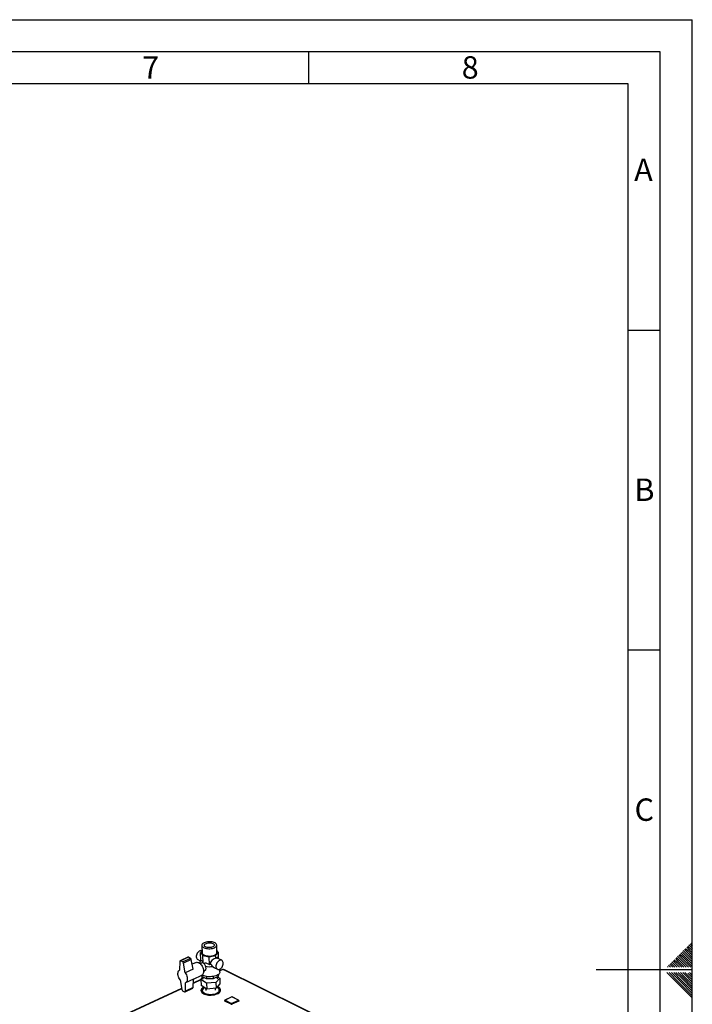
# Paper-space layout 'Blatt4' of a CAD drawing. Units: millimetres. Extents: x 0 to 420, y 0 to 297.
# Drawn here: x 315 to 420, y 143 to 297 of the extents above; entities that cross this region are included whole.
import ezdxf

# ---------------------------------------------------------------- set-up
doc = ezdxf.new("R2010")
doc.units = ezdxf.units.MM
doc.layers.add('61', color=7, linetype='Continuous')
doc.layers.add('62', color=7, linetype='Continuous')
doc.styles.add('SLDTEXTSTYLE0', font='TXT', dxfattribs={"width": 0.75})

psp = doc.layouts.new('Blatt4')

# ---------------------------------------------------------------- linework, layer by layer
at = {"color": 7, "linetype": 'Continuous', "lineweight": 30}
for p, q in [((345.72, 151.23), (345.69, 152.38)), ((343.39, 151.44), (343.16, 151.2)), ((343.16, 151.2), (343.53, 150.73)), ((343.2, 149.97), (343.16, 151.2)), ((343.36, 152.33), (343.4, 151.17)), ((345.51, 150.73), (345.96, 151.2)), ((345.96, 151.2), (345.71, 151.51)), ((345.98, 150.24), (345.96, 151.2)), ((339.93, 149.83), (339.89, 148.47)), ((341.19, 150.47), (339.98, 149.91)), ((341.26, 150.46), (340.04, 149.91)), ((340.37, 149.75), (340.04, 149.91)), ((341.59, 150.3), (340.37, 149.75)), ((341.71, 150.12), (340.49, 149.57)), ((340.77, 148.03), (340.49, 149.57)), ((341.59, 150.3), (341.26, 150.46)), ((341.98, 148.59), (341.71, 150.12)), ((342.45, 149.65), (341.84, 149.37)), ((342.72, 150.12), (343.12, 149.92)), ((343.05, 149.7), (343.06, 149.49)), ((343.32, 149.57), (343.09, 149.46)), ((343.19, 150.03), (343.12, 149.93)), ((343.53, 150.73), (344.51, 150.54)), ((343.57, 149.55), (343.53, 150.73)), ((344.51, 150.54), (345.51, 150.73)), ((344.54, 149.3), (344.51, 150.54)), ((345.53, 150.27), (345.51, 150.73)), ((346.47, 150), (345.75, 150.35)), ((341.98, 148.59), (340.77, 148.03)), ((343.64, 148.28), (343.78, 148.35)), ((345.25, 148.86), (345.79, 148.59)), ((345.92, 147.76), (345.93, 147.44)), ((345.95, 147.78), (345.93, 147.44)), ((346.19, 148.19), (346.18, 148.62)), ((346.61, 148.57), (346.18, 148.37)), ((380.38, 131.9), (346.69, 148.57)), ((380.44, 131.92), (346.8, 148.56)), ((339.95, 146.94), (340.22, 145.42)), ((340.78, 145.16), (340.82, 146.5)), ((342.03, 147.06), (340.82, 146.5)), ((341.99, 145.72), (342.03, 147.06)), ((343.22, 147), (342.01, 146.44)), ((342.03, 147.06), (343.36, 147.67)), ((343.2, 146.98), (343.52, 147.34)), ((344.09, 146.42), (343.2, 146.98)), ((343.2, 146.98), (343.23, 146.07)), ((343.35, 147.67), (343.35, 147.44)), ((344.08, 147.08), (343.35, 147.44)), ((343.52, 147.36), (343.52, 147.06)), ((344.07, 147.46), (344.08, 147.08)), ((345.15, 147.08), (344.08, 147.08)), ((345.57, 146.53), (344.09, 146.42)), ((344.09, 146.42), (344.12, 145.51)), ((345.14, 147.46), (345.15, 147.08)), ((345.93, 147.44), (345.15, 147.08)), ((346.15, 147.2), (345.57, 146.53)), ((345.57, 146.53), (345.6, 145.63)), ((346.17, 146.3), (345.6, 145.63)), ((345.83, 147.12), (345.82, 147.39)), ((345.83, 147.4), (346.15, 147.2)), ((346.15, 147.2), (346.17, 146.3)), ((340.19, 145.59), (330.1, 140.91)), ((340.34, 145.24), (340.67, 145.08)), ((340.73, 145.07), (341.94, 145.64)), ((341.99, 145.72), (340.78, 145.16)), ((344.12, 145.51), (343.23, 146.07)), ((343.28, 145.48), (343.48, 145.45)), ((343.28, 145.37), (343.28, 145.48)), ((343.44, 145.35), (343.28, 145.37)), ((343.5, 145.49), (343.3, 145.51)), ((343.43, 145.27), (343.44, 145.16)), ((343.95, 145.62), (343.96, 145.3)), ((343.98, 144.66), (343.98, 144.65)), ((345.6, 145.63), (344.12, 145.51)), ((345.02, 144.68), (345.07, 144.58)), ((345.02, 144.57), (345.02, 144.68)), ((345.14, 144.59), (345.09, 144.69)), ((345.5, 145.34), (345.49, 145.62)), ((345.51, 144.67), (345.51, 144.68)), ((345.86, 145.84), (345.73, 145.78)), ((345.75, 145.75), (345.9, 145.82)), ((345.86, 145.84), (345.8, 145.87)), ((345.9, 145.71), (345.85, 145.68)), ((345.9, 145.71), (345.9, 145.82)), ((346.08, 145.22), (346.08, 145.33)), ((346.92, 143.69), (346.92, 143.65)), ((347.94, 143.16), (346.94, 143.66)), ((346.94, 143.66), (346.94, 143.62)), ((347.95, 143.12), (346.94, 143.62)), ((348.03, 144.27), (346.97, 143.77)), ((348.06, 144.27), (347, 143.77)), ((347, 143.77), (348.01, 143.26)), ((347.94, 143.16), (347.95, 143.12)), ((348.01, 143.26), (349.07, 143.77)), ((349.07, 143.77), (348.06, 144.27)), ((349.13, 143.66), (348.07, 143.16)), ((349.13, 143.62), (348.07, 143.12)), ((348.07, 143.16), (348.07, 143.12)), ((349.11, 143.77), (348.1, 144.27)), ((349.13, 143.66), (349.13, 143.62)), ((349.16, 143.66), (349.16, 143.69))]:
    psp.add_line(p, q, dxfattribs=at)
at = {"color": 1, "linetype": 'Continuous', "lineweight": 30}
for p, q in [((346.69, 148.57), (346.19, 148.33)), ((343.2, 146.95), (342.01, 146.39)), ((340.2, 145.55), (330.18, 140.9))]:
    psp.add_line(p, q, dxfattribs=at)
at = {"color": 7, "linetype": 'Continuous', "lineweight": 30, "flags": 128}
for points in [[(343.74, 152.74), (343.61, 152.67), (343.5, 152.6), (343.43, 152.51), (343.38, 152.42), (343.36, 152.33), (343.38, 152.24), (343.43, 152.16), (343.5, 152.08), (343.61, 152), (343.74, 151.94), (343.89, 151.88), (344.06, 151.85), (344.25, 151.82), (344.43, 151.81), (344.63, 151.81), (344.82, 151.83), (345, 151.86), (345.17, 151.91), (345.32, 151.97), (345.45, 152.04), (345.55, 152.12), (345.63, 152.2), (345.67, 152.29), (345.69, 152.38), (345.67, 152.47), (345.62, 152.55), (345.54, 152.64), (345.44, 152.71), (345.31, 152.77), (345.15, 152.82), (344.99, 152.86), (344.8, 152.89), (344.61, 152.9), (344.42, 152.9), (344.23, 152.88), (344.05, 152.85), (343.89, 152.8), (343.74, 152.74)], [(345.06, 152.1), (344.93, 152.05), (344.79, 152.02), (344.63, 151.99), (344.48, 151.99), (344.32, 152), (344.17, 152.02), (344.04, 152.06), (343.93, 152.11), (343.84, 152.17), (343.78, 152.24), (343.75, 152.31), (343.75, 152.38), (343.79, 152.46), (343.85, 152.53), (343.94, 152.59), (344.06, 152.64), (344.19, 152.68), (344.34, 152.71), (344.49, 152.72), (344.65, 152.72), (344.8, 152.7), (344.94, 152.67), (345.07, 152.63), (345.17, 152.57), (345.24, 152.51), (345.29, 152.44), (345.3, 152.37), (345.29, 152.29), (345.24, 152.22), (345.16, 152.15), (345.06, 152.1)], [(343.04, 151.5), (342.92, 151.43), (342.81, 151.34), (342.72, 151.23), (342.63, 151.1), (342.57, 150.96), (342.52, 150.81), (342.49, 150.66), (342.49, 150.52), (342.51, 150.39), (342.56, 150.28), (342.62, 150.19), (342.71, 150.12), (342.72, 150.12)], [(343.4, 151.17), (343.41, 151.09), (343.46, 151), (343.54, 150.92), (343.65, 150.85), (343.78, 150.78), (343.93, 150.73), (344.1, 150.69), (344.28, 150.67), (344.47, 150.65), (344.66, 150.66), (344.85, 150.68), (345.03, 150.71), (345.2, 150.76), (345.35, 150.81), (345.48, 150.88), (345.58, 150.96), (345.66, 151.05), (345.7, 151.14), (345.72, 151.23), (345.72, 151.23)], [(340.04, 149.91), (340.02, 149.92), (340, 149.92), (339.98, 149.92), (339.97, 149.91), (339.95, 149.89), (339.94, 149.87), (339.94, 149.85), (339.93, 149.83)], [(342.45, 149.65), (342.49, 149.66), (342.6, 149.68), (342.72, 149.67), (342.84, 149.63), (342.97, 149.56), (343.09, 149.47), (343.21, 149.35), (343.32, 149.21), (343.41, 149.06), (343.49, 148.89), (343.56, 148.72), (343.61, 148.55), (343.63, 148.38), (343.64, 148.21), (343.62, 148.07), (343.58, 147.93), (343.53, 147.82), (343.45, 147.74), (343.36, 147.68), (343.36, 147.67)], [(346.12, 149.98), (346, 149.92), (345.89, 149.82), (345.79, 149.71), (345.71, 149.58), (345.64, 149.44), (345.6, 149.29), (345.57, 149.14), (345.57, 149), (345.59, 148.87), (345.63, 148.75), (345.7, 148.66), (345.78, 148.6), (345.87, 148.56), (345.98, 148.56), (346.09, 148.58), (346.21, 148.64), (346.32, 148.72), (346.42, 148.82), (346.52, 148.94), (346.59, 149.08), (346.65, 149.23), (346.69, 149.37), (346.7, 149.52), (346.69, 149.66), (346.66, 149.78), (346.61, 149.88), (346.53, 149.96), (346.44, 150.01), (346.34, 150.03), (346.23, 150.02), (346.12, 149.98)], [(339.95, 146.94), (339.85, 147.1), (339.77, 147.26), (339.7, 147.43), (339.66, 147.6), (339.63, 147.77), (339.63, 147.93), (339.64, 148.08), (339.68, 148.21), (339.73, 148.33), (339.8, 148.41), (339.89, 148.47)], [(340.77, 148.03), (340.86, 147.88), (340.95, 147.71), (341.01, 147.54), (341.06, 147.37), (341.08, 147.2), (341.09, 147.04), (341.07, 146.89), (341.04, 146.76), (340.98, 146.65), (340.91, 146.56), (340.82, 146.5)], [(346.19, 148.19), (346.18, 148.09), (346.14, 147.99), (346.07, 147.89), (345.97, 147.8), (345.85, 147.71), (345.7, 147.63)], [(345.7, 147.63), (345.53, 147.57), (345.35, 147.51), (345.15, 147.47), (344.94, 147.44), (344.73, 147.42), (344.51, 147.42), (344.3, 147.43), (344.09, 147.46), (343.89, 147.5), (343.71, 147.55), (343.55, 147.62), (343.41, 147.69), (343.4, 147.7)], [(340.67, 145.08), (340.69, 145.07), (340.71, 145.07), (340.73, 145.07), (340.74, 145.08), (340.76, 145.09), (340.77, 145.11), (340.77, 145.13), (340.78, 145.16)], [(343.28, 145.48), (343.23, 145.37), (343.22, 145.26), (343.24, 145.16), (343.29, 145.05), (343.37, 144.95), (343.49, 144.86), (343.63, 144.78), (343.79, 144.7), (343.98, 144.65), (344.18, 144.6), (344.4, 144.57), (344.62, 144.56), (344.84, 144.56), (345.07, 144.58)], [(343.22, 145.2), (343.24, 145.26), (343.28, 145.37)], [(343.48, 145.45), (343.44, 145.35), (343.43, 145.25), (343.46, 145.15), (343.51, 145.06), (343.6, 144.97), (343.72, 144.89), (343.86, 144.81), (344.02, 144.76), (344.21, 144.71), (344.4, 144.68), (344.61, 144.66), (344.81, 144.66), (345.02, 144.68)], [(344.18, 144.6), (344.03, 144.64), (343.86, 144.7), (343.72, 144.77), (343.61, 144.86), (343.52, 144.95), (343.46, 145.04), (343.44, 145.14), (343.44, 145.16)], [(345.09, 144.69), (345.28, 144.72), (345.47, 144.77), (345.63, 144.84), (345.78, 144.91), (345.9, 145), (345.99, 145.09), (346.05, 145.19), (346.08, 145.29), (346.07, 145.39), (346.04, 145.49), (345.97, 145.58), (345.87, 145.67), (345.75, 145.75)], [(345.14, 144.59), (345.35, 144.62), (345.55, 144.68), (345.73, 144.74), (345.9, 144.82), (346.04, 144.91), (346.15, 145.01), (346.23, 145.11), (346.28, 145.22), (346.29, 145.33), (346.28, 145.44), (346.23, 145.54), (346.15, 145.64), (346.04, 145.74), (345.9, 145.82)], [(346.08, 145.22), (346.08, 145.17), (346.05, 145.07), (345.99, 144.98), (345.9, 144.88), (345.78, 144.8), (345.64, 144.72), (345.47, 144.66), (345.42, 144.64)]]:
    psp.add_lwpolyline(points, dxfattribs=at)
at = {"color": 7, "linetype": 'Continuous', "lineweight": 30}
for centre, radius, start, end in [((343.23, 151.14), 0.406, 65.7737, 117.9463), ((340.23, 149.53), 0.259, 8.9138, 58.2342), ((341.22, 150.4), 0.0761, 59.3271, 111.8676), ((341.45, 150.08), 0.257, 8.8232, 58.358), ((343.44, 149.71), 0.384, 145.4738, 216.2349), ((344.55, 152.12), 3.12, 258.3527, 279.1525), ((346.65, 148.49), 0.0868, 59.2848, 112.4401), ((340.48, 145.46), 0.259, 189.1176, 237.9673), ((341.89, 145.72), 0.0922, 301.7003, 4.2104), ((344.09, 144.9), 1.01, 115.7002, 142.3406), ((344.2, 144.63), 1.19, 111.6764, 133.1403), ((344.15, 144.99), 0.818, 116.5858, 142.8173), ((345.67, 145.1), 0.647, 17.1151, 68.637), ((347, 143.69), 0.0861, 115.4706, 181.554), ((346.95, 143.66), 0.0354, 188.9839, 250.7714), ((347.06, 143.66), 0.12, 119.4443, 180.5535), ((348.06, 143.16), 0.12, 119.5458, 180.4521), ((348.01, 143.3), 0.153, 246.5459, 293.4541), ((347.94, 143.15), 0.129, 1.7484, 58.2522), ((348.07, 144.2), 0.0854, 63.2722, 115.3354), ((349, 143.66), 0.128, 1.6406, 58.36), ((349.07, 143.69), 0.0868, 1.1973, 63.2582), ((349.12, 143.66), 0.038, 286.6119, 352.1858)]:
    psp.add_arc(centre, radius, start, end, dxfattribs=at)
at = {"color": 1, "linetype": 'Continuous', "lineweight": 30}
for centre, radius, start, end in [((346.95, 143.7), 0.0354, 188.9869, 250.7771), ((346.98, 143.73), 0.0387, 58.6625, 112.6444), ((348.04, 144.24), 0.0388, 58.8148, 112.6833), ((348.09, 144.23), 0.0445, 65.7695, 119.1069), ((349.09, 143.73), 0.0444, 65.8042, 119.2415), ((349.12, 143.7), 0.038, 286.6061, 352.1823)]:
    psp.add_arc(centre, radius, start, end, dxfattribs=at)
at = {"color": 7, "linetype": 'Continuous', "lineweight": 30}
for centre, major_axis, ratio, start_param, end_param in [((343.58, 148.97), (-0.2, 0.747), 0.317906, 5.645554, 5.7483), ((343.58, 148.97), (0.693, -0.4), 0.717582, 1.881412, 1.988648), ((345.54, 149.58), (0.831, 0.48), 0.717582, 1.199999, 2.659724), ((345.54, 149.58), (0.24, 0.897), 0.317906, 0.017466, 0.751734)]:
    psp.add_ellipse(centre, major_axis=major_axis, ratio=ratio, start_param=start_param, end_param=end_param, dxfattribs=at)
for points, knots in [([(343.2, 149.97), (343.21, 149.97), (343.25, 149.98), (343.31, 149.97), (343.39, 149.89), (343.47, 149.74), (343.52, 149.63), (343.54, 149.58)], [0, 0, 0, 0, 0.167767, 0.335138, 0.584045, 0.833, 1, 1, 1, 1]), ([(343.54, 149.58), (343.53, 149.58), (343.47, 149.6), (343.4, 149.61), (343.34, 149.57), (343.32, 149.56)], [0, 0, 0, 0, 0.1326736, 0.791111, 1, 1, 1, 1]), ([(343.64, 149.53), (343.71, 149.55), (343.85, 149.59), (344.09, 149.57), (344.33, 149.47), (344.47, 149.36), (344.54, 149.3)], [0, 0, 0, 0, 0.243149, 0.492203, 0.741306, 1, 1, 1, 1]), ([(343.92, 149.06), (343.91, 149.11), (343.89, 149.24), (343.79, 149.4), (343.7, 149.49), (343.65, 149.52), (343.64, 149.53)], [0, 0, 0, 0, 0.280489, 0.624672, 0.968185, 1, 1, 1, 1]), ([(344.54, 149.3), (344.58, 149.33), (344.65, 149.38), (344.72, 149.43), (344.76, 149.45)], [0, 0, 0, 0, 0.497516, 1, 1, 1, 1]), ([(344.76, 149.45), (344.78, 149.41), (344.81, 149.33), (344.89, 149.22), (344.96, 149.12), (345.02, 149.06), (345.05, 149.03)], [0, 0, 0, 0, 0.264729, 0.533291, 0.765641, 1, 1, 1, 1]), ([(343.78, 148.35), (343.8, 148.36), (343.88, 148.4), (343.97, 148.52), (344.03, 148.69), (344.01, 148.88), (343.95, 149), (343.92, 149.06)], [0, 0, 0, 0, 0.113927, 0.346872, 0.580675, 0.795586, 1, 1, 1, 1]), ([(345.05, 149.03), (345.07, 149), (345.13, 148.93), (345.21, 148.89), (345.26, 148.87)], [0, 0, 0, 0, 0.41914, 1, 1, 1, 1]), ([(346.69, 148.57), (346.71, 148.57), (346.75, 148.58), (346.78, 148.57), (346.8, 148.56), (346.8, 148.56)], [0, 0, 0, 0, 0.487075, 0.99679, 1, 1, 1, 1])]:
    psp.add_open_spline(points, degree=3, knots=knots, dxfattribs=at)
at = {"layer": '61'}
for p in [(0, 297), (420, 0)]:
    psp.add_line(p, (420, 297), dxfattribs=at)
at = {"layer": '61', "color": 7, "linetype": 'Continuous', "lineweight": 30}
for p, q in [((415, 292), (5, 292)), ((415, 5), (415, 292))]:
    psp.add_line(p, q, dxfattribs=at)
at = {"layer": '61', "color": 7, "linetype": 'Continuous'}
for p, q in [((410, 287), (10, 287)), ((410, 47.45), (410, 287))]:
    psp.add_line(p, q, dxfattribs=at)
at = {"layer": '62', "color": 7, "linetype": 'Continuous'}
for p, q in [((360, 292), (360, 287)), ((410, 248.5), (415, 248.5)), ((410, 198.5), (415, 198.5)), ((419.47, 152.39), (419.88, 151.98)), ((419.65, 152.57), (420, 152.22)), ((419.83, 152.75), (420, 152.57)), ((418.06, 150.98), (418.47, 150.57)), ((418.23, 151.15), (418.65, 150.74)), ((418.41, 151.33), (418.82, 150.92)), ((418.59, 151.51), (419, 151.1)), ((418.76, 151.68), (419.18, 151.27)), ((418.82, 150.92), (420, 149.74)), ((418.94, 151.86), (419.35, 151.45)), ((419, 151.1), (420, 150.1)), ((419.12, 152.04), (419.53, 151.63)), ((419.18, 151.27), (420, 150.45)), ((419.3, 152.22), (419.71, 151.8)), ((419.35, 151.45), (420, 150.8)), ((419.53, 151.63), (420, 151.16)), ((419.71, 151.8), (420, 151.51)), ((419.88, 151.98), (420, 151.86)), ((416.47, 149.39), (416.88, 148.97)), ((416.64, 149.56), (417.06, 149.15)), ((416.82, 149.74), (417.23, 149.33)), ((417, 149.92), (417.41, 149.5)), ((417.17, 150.09), (417.59, 149.68)), ((417.23, 149.33), (417.64, 148.92)), ((417.35, 150.27), (417.76, 149.86)), ((417.41, 149.5), (417.99, 148.92)), ((417.53, 150.45), (417.94, 150.03)), ((417.59, 149.68), (418.35, 148.92)), ((417.7, 150.62), (418.12, 150.21)), ((417.76, 149.86), (418.7, 148.92)), ((417.88, 150.8), (418.29, 150.39)), ((417.94, 150.03), (419.05, 148.92)), ((418.12, 150.21), (419.41, 148.92)), ((418.29, 150.39), (419.76, 148.92)), ((418.47, 150.57), (420, 149.04)), ((418.65, 150.74), (420, 149.39)), ((420, 148.5), (405, 148.5)), ((416.03, 148.08), (417.69, 146.42)), ((416.11, 149.03), (416.23, 148.92)), ((416.29, 149.21), (416.58, 148.92)), ((416.38, 148.08), (417.86, 146.6)), ((416.73, 148.08), (418.04, 146.77)), ((416.88, 148.97), (416.93, 148.92)), ((417.06, 149.15), (417.29, 148.92)), ((417.09, 148.08), (418.22, 146.95)), ((417.44, 148.08), (418.39, 147.13)), ((417.79, 148.08), (418.57, 147.3)), ((418.15, 148.08), (418.75, 147.48)), ((418.5, 148.08), (418.92, 147.66)), ((418.85, 148.08), (419.1, 147.83)), ((419.1, 147.83), (420, 146.93)), ((419.28, 148.01), (420, 147.29)), ((419.56, 148.08), (420, 147.64)), ((417.69, 146.42), (420, 144.11)), ((417.86, 146.6), (420, 144.46)), ((418.04, 146.77), (420, 144.81)), ((418.22, 146.95), (420, 145.17)), ((418.39, 147.13), (420, 145.52)), ((418.57, 147.3), (420, 145.87)), ((418.75, 147.48), (420, 146.23)), ((418.92, 147.66), (420, 146.58))]:
    psp.add_line(p, q, dxfattribs=at)

# ---------------------------------------------------------------- texts
at = {"layer": '62', "char_height": 3.5, "attachment_point": 2, "style": 'SLDTEXTSTYLE0'}
for s, insert in [('7', (335.37, 291.29)), ('8', (385.29, 291.29)), ('A', (412.37, 275.29)), ('B', (412.52, 225.29)), ('C', (412.5, 175.29))]:
    psp.add_mtext(s, dxfattribs=dict(at, insert=insert))

doc.saveas('drawing.dxf')
